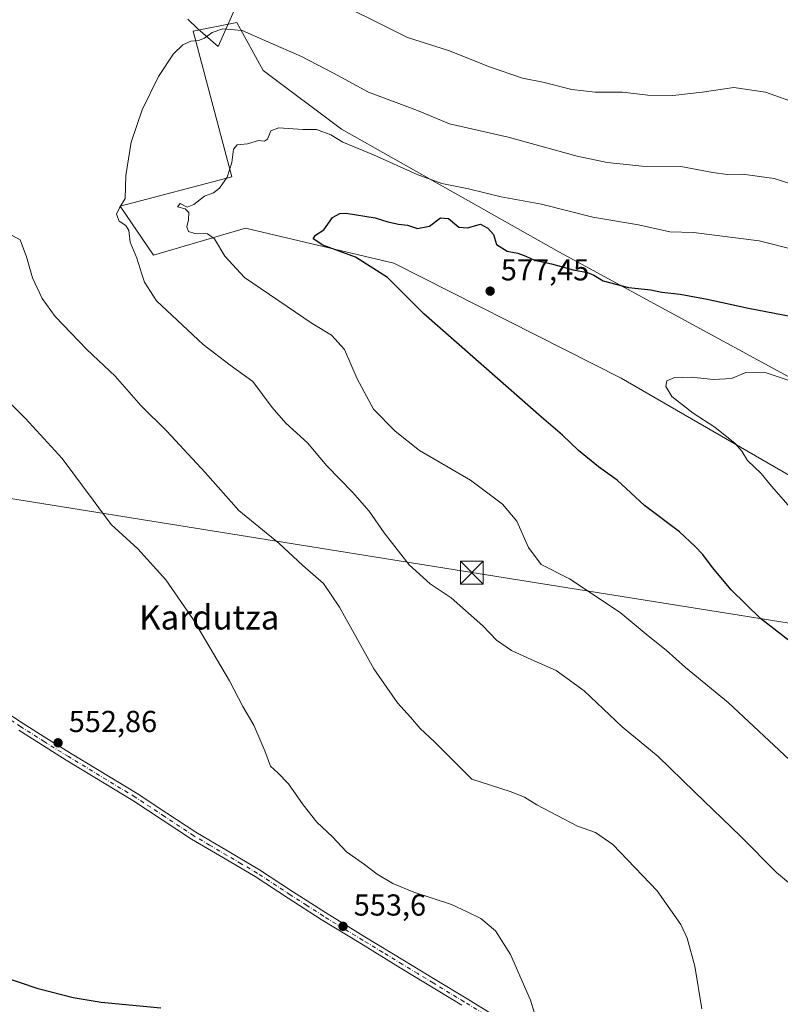
# Model space of a CAD drawing. Units: metres. Extents: x 576542 to 579971, y 4747365 to 4749717.
# Drawn here: x 578677 to 578928, y 4748203 to 4748528 of the extents above; entities that cross this region are included whole.
import ezdxf
from ezdxf.enums import TextEntityAlignment as Align

# ---------------------------------------------------------------- set-up
doc = ezdxf.new("R2010")
doc.units = ezdxf.units.M
doc.header["$MEASUREMENT"] = 0
doc.linetypes.add('DGN Style 4', pattern=[2.638475, 1.318413, -0.659207, 0.001648, -0.659207])
for name, color, linetype, lineweight in [('Curva de nivel maestra', 30, 'Continuous', 30), ('Curva de nivel normal', 30, 'Continuous', 0), ('Entidad de ámbito territorial', 7, 'Continuous', 0), ('Entidad de ámbito territorial CxS', 92, 'Continuous', 0), ('Estanque Cxs', 5, 'Continuous', 0), ('Pastizal CxS', 92, 'Continuous', 0), ('Pista no pavimentada Cxs', 111, 'Continuous', 0), ('Pista no pavimentada eje', 91, 'DGN Style 4', 0), ('Prado CxS', 92, 'Continuous', 0), ('Punto de cota en terreno', 7, 'Continuous', 0), ('Rótulo de punto de cota en terreno', 7, 'Continuous', 0), ('Suelo desnudo CxS', 253, 'Continuous', 0), ('Tendido', 6, 'Continuous', 0), ('Texto cartográfico', 7, 'Continuous', 0), ('Torre de tendido puntual', 7, 'Continuous', 0)]:
    doc.layers.add(name, color=color, linetype=linetype, lineweight=lineweight)
doc.styles.add('Style-Arial', font='txt')

# ---------------------------------------------------------------- blocks, each defined once
blk = doc.blocks.new('*U11')
at = {"layer": 'Pastizal CxS', "color": 92, "linetype": 'Continuous', "lineweight": 0}
blk.add_polyline3d([(578970.2083, 4748355.0369, 581.4281), (578875.3073, 4748409.7997, 577.6634), (578800.3657, 4748447.8177, 575.4224), (578751.4815, 4748459.2797, 571.5139), (578721.1511, 4748450.3757, 566.0159), (578710.0779, 4748466.5595, 564.1697), (578746.9633, 4748476.2235, 569.2373), (578734.1435, 4748524.3015, 564.2782), (578748.5927, 4748527.1913, 563.8155), (578757.2621, 4748511.2971, 566.2223), (578783.0663, 4748491.9879, 568.2007), (578854.7403, 4748451.5587, 572.7774), (578964.3771, 4748391.9327, 580.6613)], dxfattribs=at)
blk = doc.blocks.new('*U13')
at = {"layer": 'Prado CxS', "color": 92, "linetype": 'Continuous', "lineweight": 0}
blk.add_polyline3d([(578964.3771, 4748391.9327, 580.6613), (578854.7403, 4748451.5587, 572.7774), (578783.0663, 4748491.9879, 568.2007), (578757.2621, 4748511.2971, 566.2223), (578748.5927, 4748527.1913, 563.8155), (578734.1435, 4748524.3015, 564.2782), (578746.9633, 4748476.2235, 569.2373), (578710.0779, 4748466.5595, 564.1697), (578721.1511, 4748450.3757, 566.0159), (578751.4815, 4748459.2797, 571.5139), (578800.3657, 4748447.8177, 575.4224), (578875.3073, 4748409.7997, 577.6634), (578970.2083, 4748355.0369, 581.4281)], dxfattribs=at)
blk = doc.blocks.new('5PATER')
at = {"layer": 'Suelo desnudo CxS', "linetype": 'Continuous', "lineweight": 0}
h = blk.add_hatch(color=51, dxfattribs=at)
edge = h.paths.add_edge_path()
edge.add_ellipse((0, 0), major_axis=(-0.11, -0.111), ratio=0.999422, start_angle=0, end_angle=360)
blk = doc.blocks.new('5TTEND')
at = {"layer": 'Estanque Cxs', "color": 7, "linetype": 'Continuous', "lineweight": 0}
for p, q in [((-0.375, 0.3754), (0.375, -0.3746)), ((0.372, 0.3784), (-0.372, -0.3776))]:
    blk.add_line(p, q, dxfattribs=at)
at = {"layer": 'Estanque Cxs', "color": 7, "linetype": 'Continuous', "lineweight": 0, "flags": 128}
blk.add_lwpolyline([(-0.375, -0.3746), (0.375, -0.3746), (0.375, 0.3754), (-0.375, 0.3754), (-0.372, -0.3776)], dxfattribs=at)

msp = doc.modelspace()

# ---------------------------------------------------------------- linework, layer by layer
at = {"layer": 'Curva de nivel maestra', "color": 30, "linetype": 'Continuous', "lineweight": 30, "flags": 128}
for points, elevation in [([(578938.45, 4748317.34), (578921.34, 4748330.56), (578911.59, 4748340.02), (578905.46, 4748347.37), (578902.25, 4748351.73), (578899.73, 4748354.32), (578894.64, 4748359.2), (578883.06, 4748367.86), (578874.04, 4748376.26), (578867.88, 4748380.65), (578861.28, 4748385.96), (578855.98, 4748391.08), (578849.06, 4748396.97), (578830.09, 4748413.67), (578810.23, 4748431.08), (578798.31, 4748443.04), (578787.7, 4748449.73), (578776.92, 4748453.68), (578773.72, 4748455.84), (578774.51, 4748457.03), (578777.26, 4748458.75), (578780.13, 4748462.79), (578782.54, 4748464.2), (578784.7, 4748464.27), (578794.26, 4748462.77), (578798.44, 4748461.44), (578801.88, 4748460.67), (578804.84, 4748460.27), (578808.21, 4748459.18), (578812.11, 4748460), (578815.78, 4748462.68), (578818.44, 4748462.5), (578821.78, 4748459.6), (578824.69, 4748459.45), (578828.92, 4748460.67), (578831.41, 4748459.28), (578833.28, 4748457.18), (578834.2, 4748453.88), (578837.8, 4748451.7), (578841.23, 4748451.02), (578843.91, 4748450.13), (578846.75, 4748448.77), (578852.36, 4748447.56), (578859.53, 4748445.55), (578864.26, 4748444.69), (578866.3, 4748443.87), (578869.46, 4748441.9), (578877.77, 4748439.72), (578885.11, 4748439.01), (578888.8, 4748438.21), (578894.77, 4748437.58), (578903.72, 4748435.94), (578917.36, 4748432.94), (578948.76, 4748426.85)], 575), ([(578723.47, 4748202.14), (578703.87, 4748203.98), (578694.55, 4748205.5), (578683.07, 4748208.49), (578671.12, 4748212.5)], 550)]:
    msp.add_lwpolyline(points, dxfattribs=dict(at, elevation=elevation))
at = {"layer": 'Curva de nivel normal', "color": 30, "linetype": 'Continuous', "lineweight": 0, "flags": 128}
for points, elevation in [([(578934.09, 4748500.21), (578922.93, 4748504.14), (578912.48, 4748505.73), (578902.09, 4748504.14), (578892.42, 4748503.04), (578884.1, 4748503.13), (578875.77, 4748504.19), (578866.77, 4748504.13), (578859.11, 4748505.02), (578849.48, 4748507.49), (578842.81, 4748508.78), (578831.96, 4748512.54), (578818.4, 4748517.9), (578804.84, 4748522.23), (578793.44, 4748527.94), (578780.42, 4748534.27)], 560), ([(578937.32, 4748237.85), (578926.59, 4748246.86), (578914.82, 4748258.67), (578899.49, 4748273.43), (578887.54, 4748285.1), (578875.73, 4748294.87), (578863.19, 4748306.75), (578853.91, 4748313.5), (578845.62, 4748317.06), (578839.21, 4748320.06), (578834.26, 4748323.47), (578829.7, 4748328.14), (578819.33, 4748337.38), (578812.38, 4748342), (578805.43, 4748348.34), (578797.17, 4748358.86), (578792.28, 4748365.95), (578786.79, 4748372.3), (578778.32, 4748380.89), (578771.91, 4748388.48), (578764.77, 4748395.01), (578760.26, 4748400.16), (578753.82, 4748408.73), (578746.43, 4748414.13), (578737.53, 4748420.91), (578722.11, 4748435.39), (578718.12, 4748441.54), (578717.24, 4748444.11), (578715.59, 4748449.47), (578713.45, 4748454.66), (578713.01, 4748458.56), (578712.01, 4748460.22), (578709.82, 4748461.62), (578708.92, 4748463.9), (578709.94, 4748466.03), (578711.74, 4748469.13), (578711.97, 4748476.7), (578713.68, 4748487.67), (578717.4, 4748498.33), (578722.73, 4748509.28), (578727.68, 4748516.8), (578730.76, 4748519.81), (578733.37, 4748520.97), (578735.93, 4748521.17), (578737.94, 4748521.93), (578740.46, 4748523.8), (578744, 4748525.02), (578750.32, 4748524.46), (578758.8, 4748520.71), (578769.96, 4748515.97), (578780.52, 4748510.41), (578792.01, 4748504.18), (578808.15, 4748498.1), (578818.78, 4748493.76), (578838.1, 4748489.31), (578860.89, 4748483.02), (578870.71, 4748480.97), (578882.23, 4748479.8), (578895.05, 4748479.62), (578905.59, 4748477.64), (578910.28, 4748477.02), (578915.42, 4748477.09), (578925.76, 4748475.64), (578936.78, 4748472.23)], 565), ([(578932.55, 4748282.49), (578910.6, 4748302.86), (578896.56, 4748314.48), (578890.2, 4748320.12), (578884.24, 4748324.83), (578875.07, 4748332.59), (578858.33, 4748343.66), (578848.93, 4748348.45), (578844.82, 4748353.99), (578840.9, 4748362.68), (578836.18, 4748368.31), (578825.68, 4748376.18), (578808.83, 4748386.01), (578800.78, 4748392.42), (578793.7, 4748399.59), (578788.3, 4748409.62), (578784.12, 4748419.31), (578779.84, 4748424.03), (578773.46, 4748427.91), (578751.14, 4748443.07), (578744.58, 4748450.05), (578741.26, 4748455.79), (578738.95, 4748457.4), (578734.78, 4748457.52), (578732.68, 4748458.17), (578732.07, 4748459.76), (578732.65, 4748462.07), (578732.76, 4748464.49), (578731.56, 4748465.64), (578729, 4748466.31), (578729.86, 4748467.5), (578732.22, 4748466.22), (578734.45, 4748467.16), (578737.94, 4748469.85), (578740.84, 4748471.02), (578742.9, 4748472.49), (578745.39, 4748476.17), (578746.93, 4748481.01), (578747.49, 4748485.34), (578748.67, 4748486.81), (578752.12, 4748487.17), (578755.75, 4748488.2), (578757.72, 4748487.96), (578758.75, 4748488.63), (578759.78, 4748491.46), (578762.49, 4748492.44), (578770.33, 4748491.88), (578774.91, 4748491.8), (578779.56, 4748490.11), (578783.52, 4748487.72), (578793.67, 4748483.55), (578808.02, 4748476.98), (578816.23, 4748474.07), (578824.98, 4748472.27), (578835.81, 4748469.69), (578849.06, 4748467.21), (578865.99, 4748462.98), (578881.07, 4748460.41), (578891.43, 4748458.11), (578899.26, 4748457.84), (578920.9, 4748455.15), (578932.58, 4748452.15)], 570), ([(578671.53, 4748458.56), (578677.12, 4748455.52), (578679.19, 4748449.84), (578681.2, 4748442.92), (578684.4, 4748436.16), (578688.69, 4748430.24), (578699.06, 4748419.28), (578708.42, 4748410.46), (578716.95, 4748400.8), (578725.46, 4748392.34), (578738.1, 4748378.69), (578749.28, 4748366.17), (578762.43, 4748355.44), (578770.38, 4748348.04), (578777.15, 4748342.09), (578782.48, 4748334.3), (578793.75, 4748314), (578801.54, 4748302.78), (578805.87, 4748298.11), (578809.02, 4748294.28), (578813.79, 4748289.88), (578826.11, 4748277.64), (578838.71, 4748273.53), (578843.5, 4748271.68), (578847.55, 4748269.15), (578860.96, 4748262.17), (578866.85, 4748259.98), (578872.63, 4748256.02), (578887.24, 4748240.83), (578895.07, 4748229.67), (578897.07, 4748225.22), (578899.62, 4748215.9), (578902, 4748201.89)], 560), ([(578665.32, 4748409.98), (578678.9, 4748396.53), (578690.98, 4748383.31), (578701.24, 4748369.66), (578707.13, 4748361.6), (578715.98, 4748353.55), (578725.13, 4748343.36), (578734.27, 4748330.17), (578746.19, 4748310.04), (578750.54, 4748301.58), (578754.22, 4748295.38), (578757.83, 4748286.93), (578759.68, 4748281.9), (578762.16, 4748279.75), (578765.63, 4748276.05), (578770.44, 4748269.2), (578774.98, 4748263.4), (578780.1, 4748258.6), (578784.73, 4748253.61), (578790.65, 4748249.48), (578794.92, 4748246.34), (578799.99, 4748243.2), (578806.95, 4748240.36), (578819.36, 4748236.24), (578824.55, 4748233.84), (578829.07, 4748231.64), (578833.86, 4748227.62), (578838.9, 4748219.84), (578845.44, 4748204.71), (578847.87, 4748196.83)], 555), ([(578930.4, 4748368.01), (578924.9, 4748374.27), (578921.54, 4748378.44), (578916.97, 4748382.73), (578915.17, 4748385.75), (578912.96, 4748388.3), (578906.24, 4748393.65), (578899.08, 4748398.32), (578892.07, 4748403.82), (578890.13, 4748407.09), (578890.36, 4748408.98), (578892.76, 4748409.96), (578898.42, 4748410.15), (578905.76, 4748409.44), (578911.74, 4748409.78), (578916.45, 4748411.68), (578923.15, 4748411.59), (578934.09, 4748408.01)], 580)]:
    msp.add_lwpolyline(points, dxfattribs=dict(at, elevation=elevation))
at = {"layer": 'Entidad de ámbito territorial', "color": 7, "linetype": 'Continuous', "lineweight": 0, "flags": 128}
msp.add_lwpolyline([(578748.55, 4748533.08), (578742.41, 4748519.19), (578735.77, 4748525.05), (578732.41, 4748528.24)], dxfattribs=at)
msp.add_lwpolyline([(578748.55, 4748533.08), (578742.41, 4748519.19), (578735.77, 4748525.05), (578732.41, 4748528.24)], dxfattribs=at)
at = {"layer": 'Entidad de ámbito territorial CxS', "color": 92, "linetype": 'Continuous', "lineweight": 0, "flags": 128}
for points in [[(578732.41, 4748528.24), (578735.77, 4748525.05), (578742.41, 4748519.19), (578748.55, 4748533.08)], [(578748.55, 4748533.08), (578742.41, 4748519.19), (578735.77, 4748525.05), (578732.41, 4748528.24)]]:
    msp.add_lwpolyline(points, dxfattribs=at)
at = {"layer": 'Pastizal CxS', "color": 92, "linetype": 'Continuous', "lineweight": 0}
msp.add_polyline3d([(578983.63, 4748379.13, 580.75), (578964.38, 4748391.93, 580.66), (578854.74, 4748451.56, 572.78), (578783.07, 4748491.99, 568.2), (578757.26, 4748511.3, 566.22), (578748.59, 4748527.19, 563.82), (578734.14, 4748524.3, 564.28), (578746.96, 4748476.22, 569.24), (578710.08, 4748466.56, 564.17), (578721.15, 4748450.38, 566.02), (578751.48, 4748459.28, 571.51), (578800.37, 4748447.82, 575.42), (578875.31, 4748409.8, 577.66), (578970.21, 4748355.04, 581.43), (578989.89, 4748343.68, 582.34), (579028.9, 4748332.12, 586.99), (579098.25, 4748300.33, 588.54), (579106.92, 4748320.56, 587.38), (579114.49, 4748330.86, 585.72), (579131.57, 4748334.98, 584.46), (579161.83, 4748320.56, 585.7), (579190.73, 4748284.44, 588.2), (579235.52, 4748242.53, 590.94), (579393.86, 4748032.05, 597.73)], dxfattribs=at)
at = {"layer": 'Pista no pavimentada Cxs', "color": 111, "linetype": 'Continuous', "lineweight": 0}
for points in [[(578664.68, 4748304.81, 552.09), (578678.11, 4748295.99, 552.37), (578685.89, 4748291.07, 553.01), (578693.73, 4748286.21, 552.76), (578715.74, 4748272.86, 553.16), (578725.47, 4748266.46, 553.38), (578735.08, 4748260.09, 553.39), (578745.5, 4748253.95, 553.78), (578756.03, 4748247.75, 553.86), (578766.95, 4748240.62, 553.71), (578777.84, 4748233.6, 553.58), (578790.83, 4748225.66, 553.24), (578803.85, 4748217.73, 552.89), (578814.03, 4748211.56, 552.97), (578824.22, 4748205.37, 553.21), (578833.09, 4748199.88, 553.77)], [(578664.68, 4748304.81, 552.09), (578678.11, 4748295.99, 552.37), (578685.89, 4748291.07, 553.01), (578693.73, 4748286.21, 552.76), (578715.74, 4748272.86, 553.16), (578725.47, 4748266.46, 553.38), (578735.08, 4748260.09, 553.39), (578745.5, 4748253.95, 553.78), (578756.03, 4748247.75, 553.86), (578766.95, 4748240.62, 553.71), (578777.84, 4748233.6, 553.58), (578790.83, 4748225.66, 553.24), (578803.85, 4748217.73, 552.89), (578814.03, 4748211.56, 552.97), (578824.22, 4748205.37, 553.21), (578833.09, 4748199.88, 553.77)], [(578822.82, 4748203.09, 553.12), (578802.46, 4748215.45, 552.84), (578789.43, 4748223.38, 553.03), (578776.41, 4748231.33, 553.48), (578765.5, 4748238.37, 553.52), (578754.62, 4748245.47, 553.9), (578744.14, 4748251.65, 553.82), (578733.66, 4748257.82, 553.29), (578724, 4748264.22, 553.2), (578714.31, 4748270.59, 553), (578692.33, 4748283.93, 552.98), (578684.47, 4748288.8, 552.84), (578676.66, 4748293.74, 552.31)], [(578822.82, 4748203.09, 553.12), (578802.46, 4748215.45, 552.84), (578789.43, 4748223.38, 553.03), (578776.41, 4748231.33, 553.48), (578765.5, 4748238.37, 553.52), (578754.62, 4748245.47, 553.9), (578744.14, 4748251.65, 553.82), (578733.66, 4748257.82, 553.29), (578724, 4748264.22, 553.2), (578714.31, 4748270.59, 553), (578692.33, 4748283.93, 552.98), (578684.47, 4748288.8, 552.84), (578676.66, 4748293.74, 552.31)]]:
    msp.add_polyline3d(points, dxfattribs=at)
at = {"layer": 'Pista no pavimentada eje', "color": 91, "linetype": 'DGN Style 4', "lineweight": 0}
msp.add_polyline3d([(578832.39, 4748198.75, 553.73), (578823.52, 4748204.23, 553.17), (578813.34, 4748210.42, 553.09), (578808.25, 4748213.5, 553.01), (578803.16, 4748216.59, 552.87), (578796.65, 4748220.56, 552.92), (578790.13, 4748224.52, 553.14), (578783.64, 4748228.49, 553.31), (578777.13, 4748232.47, 553.55), (578771.67, 4748235.99, 553.79), (578766.23, 4748239.5, 553.62), (578755.33, 4748246.61, 553.89), (578750.06, 4748249.71, 553.86), (578739.61, 4748255.87, 553.52), (578734.37, 4748258.96, 553.35), (578724.74, 4748265.34, 553.3), (578715.03, 4748271.73, 553.09), (578693.03, 4748285.07, 552.87), (578685.18, 4748289.94, 552.92), (578677.39, 4748294.87, 552.32), (578663.95, 4748303.69, 552.1)], dxfattribs=at)
at = {"layer": 'Prado CxS', "color": 92, "linetype": 'Continuous', "lineweight": 0}
msp.add_polyline3d([(578983.63, 4748379.13, 580.75), (578964.38, 4748391.93, 580.66), (578854.74, 4748451.56, 572.78), (578783.07, 4748491.99, 568.2), (578757.26, 4748511.3, 566.22), (578748.59, 4748527.19, 563.82), (578734.14, 4748524.3, 564.28), (578746.96, 4748476.22, 569.24), (578710.08, 4748466.56, 564.17), (578721.15, 4748450.38, 566.02), (578751.48, 4748459.28, 571.51), (578800.37, 4748447.82, 575.42), (578875.31, 4748409.8, 577.66), (578970.21, 4748355.04, 581.43), (578989.89, 4748343.68, 582.34), (579028.9, 4748332.12, 586.99), (579098.25, 4748300.33, 588.54), (579106.92, 4748320.56, 587.38), (579114.49, 4748330.86, 585.72), (579131.57, 4748334.98, 584.46), (579161.83, 4748320.56, 585.7), (579190.73, 4748284.44, 588.2), (579235.52, 4748242.53, 590.94), (579393.86, 4748032.05, 597.73)], dxfattribs=at)
at = {"layer": 'Tendido', "color": 6, "linetype": 'Continuous', "lineweight": 0}
msp.add_polyline3d([(578222.85, 4748430.26, 541.25), (578250.21, 4748438.21, 541.92), (578386.04, 4748417.1, 544.49), (578535.09, 4748392.07, 546.62), (578667.03, 4748371.32, 552.09), (578826.08, 4748345.72, 567.26), (578982.45, 4748320.82, 580.43), (579095.83, 4748303.1, 590.31)], dxfattribs=at)

# ---------------------------------------------------------------- block references
at = {"layer": 'Pastizal CxS', "color": 92, "linetype": 'Continuous', "lineweight": 0}
msp.add_blockref('*U11', (0, 0), dxfattribs=at)
at = {"layer": 'Prado CxS', "color": 92, "linetype": 'Continuous', "lineweight": 0}
msp.add_blockref('*U13', (0, 0), dxfattribs=at)
at = {"layer": 'Punto de cota en terreno', "color": 7, "linetype": 'Continuous', "lineweight": 0, "xscale": 10, "yscale": 10, "zscale": 10}
for p in [(578832.13, 4748438.56, 577.45), (578689.62, 4748289.61, 552.86), (578783.62, 4748229.09, 553.6)]:
    msp.add_blockref('5PATER', p, dxfattribs=at)
at = {"layer": 'Torre de tendido puntual', "color": 7, "linetype": 'Continuous', "lineweight": 0, "xscale": 10, "yscale": 10, "zscale": 10}
msp.add_blockref('5TTEND', (578826.08, 4748345.72, 567.26), dxfattribs=at)

# ---------------------------------------------------------------- texts
at = {"layer": 'Rótulo de punto de cota en terreno', "color": 7, "linetype": 'Continuous', "lineweight": 0, "style": 'Style-Arial'}
for s, p in [('577,45', (578835.66, 4748442.09)), ('552,86', (578693.15, 4748293.14)), ('553,6', (578787.15, 4748232.62))]:
    msp.add_text(s, height=7, dxfattribs=at).set_placement(p)
at = {"layer": 'Texto cartográfico', "color": 7, "linetype": 'Continuous', "lineweight": 0, "style": 'Style-Arial'}
msp.add_text('Kardutza', height=8, dxfattribs=at).set_placement((578739.5, 4748330.97), align=Align.MIDDLE_CENTER)

doc.saveas('drawing.dxf')
